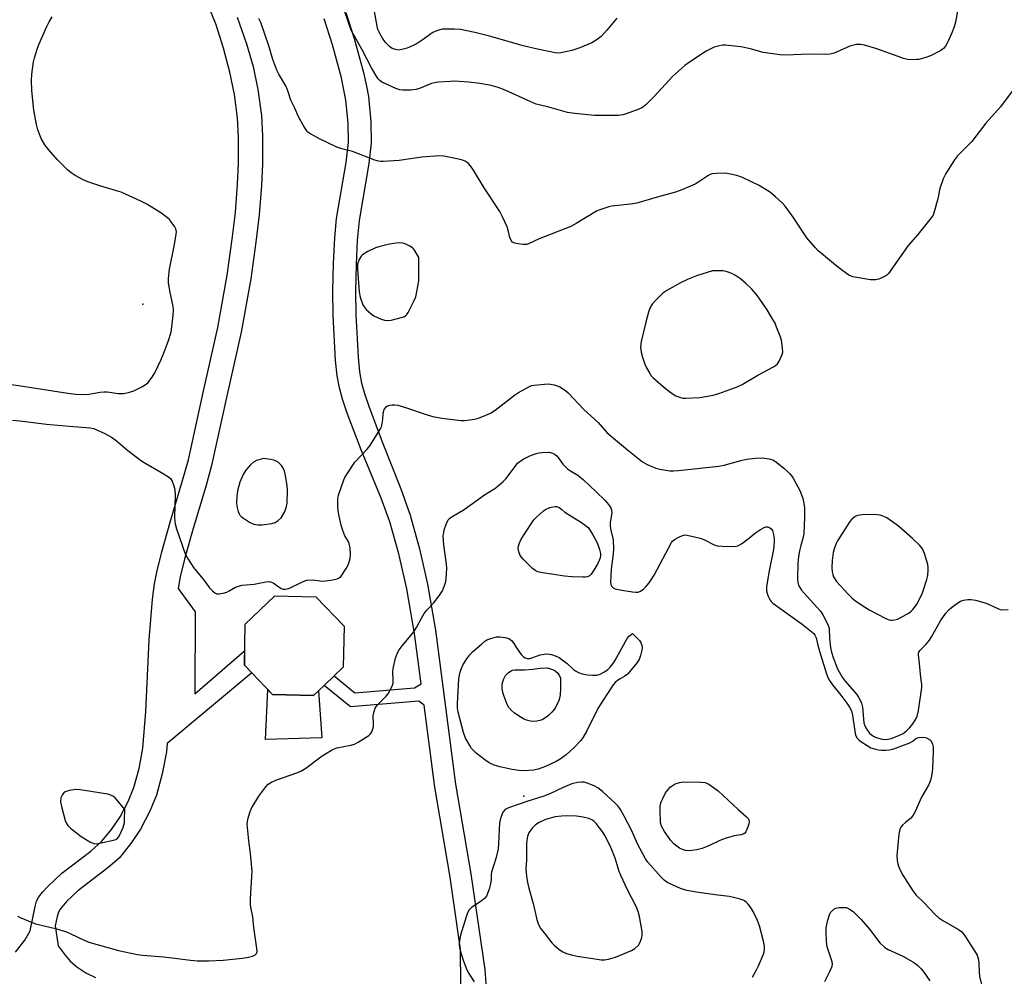
# Model space of a CAD drawing. Units: inches. Extents: x 1207766 to 1213766, y 505459 to 509459.
# Drawn here: x 1212902 to 1213244, y 506795 to 507128 of the extents above; entities that cross this region are included whole.
import ezdxf

# ---------------------------------------------------------------- set-up
doc = ezdxf.new("R2010")
doc.units = ezdxf.units.IN
doc.header["$MEASUREMENT"] = 0
for name, color, linetype in [('BLDG-Footprint', 5, 'Continuous'), ('CULTRL-Pad', 6, 'Continuous'), ('ELEV-Spot Elevation', 7, 'Continuous'), ('ELEV-Water Elevation', 7, 'Continuous'), ('TRANS-Non Street Sidewalk', 7, 'Continuous'), ('Undefined', 1, 'Continuous')]:
    doc.layers.add(name, color=color, linetype=linetype)

msp = doc.modelspace()

# ---------------------------------------------------------------- linework, layer by layer
at = {"layer": 'BLDG-Footprint', "elevation": 192.43}
msp.add_lwpolyline([(1213007.85, 506896.17), (1213004.16, 506892.64), (1212989.92, 506892.96), (1212980.08, 506903.25), (1212980.4, 506917.49), (1212990.69, 506927.33), (1213004.93, 506927.01), (1213014.78, 506916.72), (1213014.45, 506902.48), (1213011.31, 506899.47)], close=True, dxfattribs=at)
at = {"layer": 'CULTRL-Pad'}
msp.add_lwpolyline([(1212989.92, 506892.96), (1213004.16, 506892.64), (1213005.88, 506894.28), (1213007.05, 506877.97), (1212987.39, 506877.39), (1212988.24, 506894.72)], close=True, dxfattribs=at)
at = {"layer": 'ELEV-Spot Elevation'}
msp.add_point((1213077.25, 506857.62, 194.82), dxfattribs=at)
at = {"layer": 'ELEV-Water Elevation'}
msp.add_point((1212944.81, 507028.82, 189.45), dxfattribs=at)
at = {"layer": 'TRANS-Non Street Sidewalk'}
for points in [[(1212900.43, 506803.37, 0), (1212903.72, 506807.49, 0), (1212905.53, 506810.84, 0), (1212907.27, 506819.3, 0), (1212907.83, 506821.1, 0), (1212908.56, 506822.56, 0), (1212909.88, 506824.27, 0), (1212911.71, 506826.26, 0), (1212916.56, 506830.83, 0), (1212926.68, 506838.51, 0), (1212930.51, 506841.94, 0), (1212933.88, 506846.04, 0), (1212936.87, 506850.39, 0), (1212939.65, 506855.76, 0), (1212941.69, 506860.64, 0), (1212943.45, 506867.25, 0), (1212944.78, 506874.37, 0), (1212945.85, 506887.12, 0), (1212946.93, 506912.02, 0), (1212948.19, 506926.12, 0), (1212948.88, 506931.46, 0), (1212949.59, 506935.51, 0), (1212951.35, 506942.65, 0), (1212954.28, 506952.95, 0), (1212958.61, 506967.39, 0), (1212960.64, 506974.67, 0), (1212965.75, 506998.09, 0), (1212970.91, 507020.67, 0), (1212974.11, 507038.88, 0), (1212975.88, 507051.4, 0), (1212976.96, 507060.71, 0), (1212977.74, 507070.52, 0), (1212978.09, 507077.65, 0), (1212978.08, 507086.78, 0), (1212977.74, 507093.57, 0), (1212976.6, 507101.73, 0), (1212975.08, 507109.49, 0), (1212972.83, 507117.79, 0), (1212970.26, 507125.88, 0), (1212966.56, 507135.18, 0)], [(1213015.36, 507130.27, 0), (1213018.3, 507121.22, 0), (1213021.52, 507109.32, 0), (1213022.59, 507104.55, 0), (1213023.21, 507100.95, 0), (1213024.03, 507092.14, 0), (1213024.18, 507084.75, 0), (1213023.37, 507077.71, 0), (1213019.97, 507057.84, 0), (1213019.36, 507050.97, 0), (1213018.96, 507042.59, 0), (1213018.79, 507033.42, 0), (1213018.9, 507025.17, 0), (1213019.64, 507010.3, 0), (1213020.17, 507005.28, 0), (1213020.88, 507001.28, 0), (1213021.88, 506997.69, 0), (1213023.35, 506993.27, 0), (1213028.06, 506980.84, 0), (1213034.49, 506964.58, 0), (1213037.75, 506955.39, 0), (1213040.96, 506943.68, 0), (1213043.8, 506931.32, 0), (1213046.59, 506915.39, 0), (1213053.56, 506861.85, 0), (1213058.91, 506830.56, 0), (1213063.77, 506797.32, 0), (1213064.18, 506790.85, 0)], [(1212977.56, 507128.61, 0), (1212980.79, 507119.32, 0), (1212983.14, 507111.46, 0), (1212984.75, 507103.44, 0), (1212986, 507094.34, 0), (1212986.35, 507087.24, 0), (1212986.36, 507077.47, 0), (1212986, 507070.02, 0), (1212985.2, 507059.9, 0), (1212984.08, 507050.36, 0), (1212982.29, 507037.63, 0), (1212979.03, 507019.03, 0), (1212973.82, 506996.29, 0), (1212968.66, 506972.63, 0), (1212966.64, 506965.39, 0), (1212962.24, 506950.72, 0), (1212959.37, 506940.57, 0), (1212957.73, 506933.96, 0), (1212957.03, 506929.9, 0), (1212962.93, 506921.79, 0), (1212962.9, 506893.23, 0), (1212980.19, 506908.21, 0), (1212980.08, 506903.25, 0), (1212982.66, 506900.55, 0), (1212953.27, 506875.99, 0), (1212952.97, 506873.11, 0), (1212951.55, 506865.43, 0), (1212949.56, 506857.94, 0), (1212947.26, 506852.42, 0), (1212943.99, 506846.1, 0), (1212940.6, 506841.12, 0), (1212936.49, 506836.12, 0), (1212932.63, 506832.69, 0), (1212922.13, 506824.69, 0), (1212918.34, 506821.09, 0), (1212916.02, 506818.37, 0), (1212915.48, 506817.34, 0), (1212914.98, 506815.82, 0), (1212914.31, 506812.51, 0), (1212915.31, 506805.63, 0), (1212917.7, 506802.29, 0), (1212919.47, 506800.2, 0), (1212921.76, 506798.32, 0), (1212924.9, 506796.21, 0), (1212928.35, 506794.61, 0)], [(1213055.36, 506792.11, 0), (1213055.31, 506804.35, 0), (1213051.64, 506829.41, 0), (1213046.28, 506860.76, 0), (1213042.57, 506889.25, 0), (1213040.73, 506890.71, 0), (1213017.01, 506888.67, 0), (1213007.85, 506896.17, 0), (1213011.3, 506899.47, 0), (1213018.53, 506893.57, 0), (1213039.25, 506895.34, 0), (1213041.6, 506896.73, 0), (1213039.32, 506914.26, 0), (1213036.6, 506929.79, 0), (1213033.83, 506941.95, 0), (1213030.74, 506953.11, 0), (1213027.72, 506961.27, 0), (1213020.7, 506978.07, 0), (1213015.81, 506990.9, 0), (1213014.22, 506995.71, 0), (1213013.13, 506999.63, 0), (1213012.38, 507003.89, 0), (1213011.81, 507009.21, 0), (1213011.03, 507024.97, 0), (1213010.91, 507033.44, 0), (1213011.08, 507042.86, 0), (1213011.52, 507051.79, 0), (1213012.13, 507058.58, 0), (1213015.49, 507078.1, 0), (1213016.28, 507085.12, 0), (1213016.14, 507091.73, 0), (1213015.4, 507099.78, 0), (1213013.87, 507107.47, 0), (1213010.75, 507119.01, 0), (1213007.8, 507128.07, 0)]]:
    msp.add_polyline3d(points, dxfattribs=at)
at = {"layer": 'Undefined'}
for points, elevation in [([(1213109.61, 507128.28), (1213106.17, 507124.12), (1213104.15, 507121.93), (1213102.83, 507120.82), (1213100.89, 507119.67), (1213096.73, 507117.91), (1213095.41, 507117.42), (1213093.99, 507117.01), (1213090.22, 507116.17), (1213089.32, 507116.11), (1213088.16, 507116.25), (1213082.03, 507117.51), (1213077.01, 507118.64), (1213065.81, 507121.91), (1213060.26, 507123.31), (1213055.24, 507124.35), (1213053.22, 507124.48), (1213050.3, 507124.47), (1213048.86, 507124.39), (1213048.03, 507124.21), (1213046.69, 507123.75), (1213045.66, 507123.29), (1213044.92, 507122.84), (1213042.32, 507120.89), (1213040.15, 507119.42), (1213038.6, 507118.59), (1213036.72, 507117.8), (1213034.81, 507117.31), (1213033.72, 507117.16), (1213032.6, 507117.33), (1213031.51, 507117.75), (1213030.54, 507118.38), (1213029.12, 507119.83), (1213028.12, 507121.27), (1213026.81, 507123.56), (1213026.51, 507124.34), (1213026.23, 507125.48), (1213024.87, 507133.18)], 196), ([(1213228.41, 507131.94), (1213227.44, 507126.83), (1213226.96, 507125.23), (1213226.2, 507123.15), (1213224.73, 507120.05), (1213223.93, 507118.54), (1213223.22, 507117.65), (1213222.31, 507116.99), (1213218.72, 507115.18), (1213217.15, 507114.53), (1213214.74, 507113.91), (1213213.9, 507113.82), (1213212.47, 507113.81), (1213210.77, 507113.93), (1213209.37, 507114.27), (1213207.44, 507114.9), (1213199.74, 507117.7), (1213195.82, 507118.85), (1213194.41, 507119.14), (1213193.05, 507119.07), (1213190.64, 507118.47), (1213185.22, 507116.13), (1213183.82, 507115.74), (1213182.35, 507115.67), (1213176.4, 507115.75), (1213168.37, 507115.38), (1213166.34, 507115.51), (1213160.59, 507116.28), (1213156.14, 507117.55), (1213152.8, 507118.27), (1213147.44, 507118.84), (1213146.34, 507118.83), (1213145.32, 507118.68), (1213143.51, 507118.11), (1213140.67, 507116.79), (1213135.26, 507113.17), (1213133.34, 507111.78), (1213129.07, 507108.13), (1213122.59, 507101.02), (1213119.7, 507098.11), (1213118.59, 507097.19), (1213117.28, 507096.56), (1213112.87, 507094.92), (1213111.77, 507094.63), (1213110.22, 507094.45), (1213101.87, 507094.34), (1213095, 507095.05), (1213092.47, 507095.45), (1213086.03, 507097.31), (1213082.66, 507098.06), (1213081.62, 507098.37), (1213079.45, 507099.29), (1213070.83, 507103.23), (1213068.41, 507104.14), (1213065.96, 507104.85), (1213061.95, 507105.51), (1213058.11, 507105.98), (1213053.18, 507106.3), (1213051.72, 507106.28), (1213047.62, 507105.97), (1213046.17, 507105.8), (1213045.14, 507105.55), (1213040.96, 507103.8), (1213039.88, 507103.45), (1213038.16, 507103.25), (1213035.26, 507103.17), (1213034.12, 507103.32), (1213032.75, 507103.82), (1213028.68, 507105.62), (1213027.9, 507106.03), (1213027.21, 507106.55), (1213026.62, 507107.18), (1213026.11, 507107.9), (1213024.28, 507110.97), (1213021.05, 507117.29), (1213017.29, 507124.03), (1213016.62, 507125.65), (1213014.48, 507132.18)], 194), ([(1212944.38, 507000), (1212945.63, 507000.73), (1212946.5, 507001.46), (1212947.99, 507003.35), (1212948.96, 507004.83), (1212951.03, 507009.3), (1212952.16, 507012.03), (1212953.54, 507015.76), (1212954.59, 507019.06), (1212955.34, 507024.83), (1212955.46, 507026.85), (1212955.3, 507028.01), (1212954.12, 507033.46), (1212953.7, 507036.29), (1212953.66, 507037.74), (1212954.05, 507040.98), (1212955.69, 507048.9), (1212956.3, 507052.27), (1212956.44, 507053.93), (1212956.23, 507054.96), (1212955.86, 507055.7), (1212954.89, 507057.11), (1212953.99, 507058.22), (1212953.37, 507058.81), (1212950.98, 507060.52), (1212946.17, 507063.61), (1212944.13, 507064.64), (1212937.27, 507067.69), (1212935.63, 507068.24), (1212929.76, 507069.93), (1212925.64, 507071.36), (1212924.04, 507072.03), (1212921.21, 507073.53), (1212919.87, 507074.4), (1212918.62, 507075.5), (1212915.07, 507078.93), (1212911.97, 507082.54), (1212910.73, 507084.19), (1212909.45, 507086.42), (1212908.3, 507089.36), (1212907.8, 507091.32), (1212906.91, 507096.2), (1212906.13, 507103.08), (1212906.01, 507106.48), (1212906.13, 507108.76), (1212906.74, 507113.02), (1212907.07, 507114.41), (1212908.01, 507117.43), (1212908.71, 507119.33), (1212911.25, 507125.17), (1212912.2, 507126.98), (1212913.28, 507128.72)], 190), ([(1213250.6, 507107.47), (1213243.04, 507097.43), (1213237.98, 507091.78), (1213233.15, 507085.35), (1213228.15, 507080.32), (1213227.06, 507078.96), (1213224.05, 507074.18), (1213223.15, 507072.33), (1213221.97, 507069.01), (1213221.3, 507065.36), (1213220.02, 507060.87), (1213219.62, 507059.78), (1213219.03, 507058.79), (1213214.39, 507053.02), (1213210.97, 507049.16), (1213204.16, 507039.4), (1213203.54, 507038.83), (1213202.56, 507038.27), (1213200.72, 507037.48), (1213199.65, 507037.19), (1213198.79, 507037.18), (1213197.91, 507037.27), (1213191.78, 507038.28), (1213190.37, 507038.86), (1213188.22, 507040.37), (1213185.66, 507042.34), (1213180.83, 507046.39), (1213179.7, 507047.37), (1213178.7, 507048.41), (1213175.76, 507051.9), (1213170.95, 507059.08), (1213168.21, 507062.83), (1213167.25, 507063.92), (1213164.86, 507066.15), (1213163.05, 507067.65), (1213159.17, 507070.09), (1213153.33, 507072.81), (1213151.42, 507073.48), (1213148.64, 507074.12), (1213147.23, 507074.32), (1213144.27, 507074.28), (1213142.82, 507074.09), (1213142.07, 507073.82), (1213141.33, 507073.41), (1213138.16, 507071.29), (1213136.9, 507070.54), (1213132.29, 507068.57), (1213130.08, 507067.73), (1213123.66, 507065.95), (1213116.63, 507063.88), (1213114.35, 507063.5), (1213107.96, 507062.81), (1213106.81, 507062.57), (1213105.09, 507062.05), (1213103.68, 507061.56), (1213102.6, 507061.07), (1213095.51, 507056.78), (1213093.69, 507055.79), (1213082.64, 507051.52), (1213078.94, 507049.73), (1213078.18, 507049.5), (1213077.03, 507049.51), (1213075.27, 507049.77), (1213074.13, 507050.04), (1213073.39, 507050.38), (1213072.88, 507050.92), (1213072.46, 507051.94), (1213071.84, 507054.52), (1213071.48, 507055.64), (1213069.92, 507059.17), (1213069, 507061.02), (1213063.47, 507069.19), (1213059.82, 507075.43), (1213058.77, 507076.84), (1213058.02, 507077.72), (1213057.6, 507078.1), (1213056.91, 507078.52), (1213055.56, 507078.99), (1213052.36, 507079.7), (1213049.46, 507080.23), (1213048, 507080.38), (1213041.77, 507079.94), (1213033.88, 507078.76), (1213028.37, 507078.4), (1213027.5, 507078.4), (1213026.7, 507078.51), (1213025.43, 507078.88), (1213017.71, 507081.86), (1213013.96, 507082.86), (1213012.27, 507083.44), (1213006.17, 507086.27), (1213002.88, 507088.13), (1213002.19, 507088.62), (1213001.79, 507089.02), (1213000.84, 507090.43), (1212998.87, 507093.95), (1212997.61, 507096.92), (1212996.21, 507099.78), (1212995.35, 507102.61), (1212994.63, 507104.48), (1212992.06, 507108.8), (1212991.42, 507110.12), (1212989.95, 507113.93), (1212988.56, 507118.68), (1212985.79, 507126.76), (1212985.15, 507128.09)], 192), ([(1213142.95, 507040.31), (1213137.41, 507038.64), (1213134.41, 507037.44), (1213131.73, 507036.21), (1213127.06, 507033.58), (1213125.61, 507032.56), (1213122.83, 507029.87), (1213121.91, 507028.75), (1213121.13, 507027.33), (1213120.64, 507025.96), (1213119.68, 507022.52), (1213118.12, 507015.75), (1213117.93, 507013.77), (1213118.06, 507012.06), (1213118.52, 507010.37), (1213119.36, 507007.88), (1213119.98, 507006.58), (1213121.13, 507004.6), (1213121.63, 507003.9), (1213122.21, 507003.27), (1213125.89, 507000)], 190), ([(1213151.47, 507000), (1213153.18, 507000.88), (1213158.63, 507004.03), (1213164.08, 507007.02), (1213164.82, 507007.48), (1213165.48, 507008.02), (1213165.96, 507008.69), (1213166.6, 507009.96), (1213167.14, 507011.27), (1213167.35, 507012.08), (1213167.3, 507013.54), (1213166.86, 507016.2), (1213166.47, 507017.6), (1213165.23, 507020.81), (1213164.66, 507022.12), (1213163.94, 507023.44), (1213161.94, 507026.77), (1213159.19, 507030.85), (1213158.14, 507032.24), (1213156.61, 507034.01), (1213154.42, 507036.03), (1213152.61, 507037.57), (1213150.88, 507038.72), (1213149.59, 507039.44), (1213147.99, 507040.02), (1213146.63, 507040.36), (1213145.45, 507040.42), (1213142.95, 507040.31)], 190), ([(1212885.54, 507000), (1212885.95, 507000.31), (1212886.47, 507000.56), (1212887.89, 507000.96), (1212890.55, 507001.29), (1212892.54, 507001.36), (1212895.35, 507001.32), (1212896.83, 507001.2), (1212904.57, 507000)], 190), ([(1212899.4, 506988.41), (1212902, 506988.19), (1212911.22, 506987.08), (1212919.26, 506986.31), (1212926.47, 506985.75), (1212927.7, 506985.53), (1212929.02, 506985), (1212931.6, 506983.77), (1212933.84, 506982.48), (1212935.51, 506981.31), (1212939.61, 506977.89), (1212944.27, 506974.26), (1212945.76, 506973.34), (1212951.07, 506970.37), (1212953.74, 506968.71), (1212954.36, 506968.16), (1212954.94, 506967.22), (1212955.59, 506965.62), (1212955.92, 506964.29), (1212955.99, 506962.34), (1212955.77, 506954.72), (1212955.85, 506953.25), (1212956, 506952.39), (1212956.51, 506950.68), (1212959.51, 506941.98), (1212960.34, 506940.42), (1212962.41, 506937.2), (1212966.09, 506932.64), (1212968, 506930.07), (1212968.97, 506929.05), (1212969.83, 506928.36), (1212970.52, 506928.02), (1212971.3, 506927.97), (1212972.67, 506928.21), (1212974.03, 506928.61), (1212974.79, 506929), (1212977.03, 506930.37), (1212978.04, 506930.72), (1212979.37, 506931), (1212983.46, 506931.38), (1212987.5, 506932.16), (1212988.86, 506932.25), (1212989.58, 506932.11), (1212990.06, 506931.88), (1212992.9, 506929.9), (1212993.56, 506929.67), (1212994.26, 506929.6), (1212995.01, 506929.73), (1212995.81, 506930.02), (1213000.26, 506932.16), (1213001.86, 506932.73), (1213003.77, 506932.91), (1213007.1, 506932.46), (1213008.26, 506932.5), (1213010.9, 506932.94), (1213012.33, 506933.26), (1213013.1, 506933.6), (1213013.7, 506934.16), (1213015.51, 506936.81), (1213016.35, 506938.34), (1213016.84, 506940.25), (1213017.01, 506941.92), (1213016.83, 506943.87), (1213016.52, 506945.51), (1213016.2, 506946.28), (1213015.09, 506948.16), (1213014.33, 506950), (1213013.73, 506951.9), (1213013.07, 506955), (1213012.72, 506956.94), (1213012.62, 506958.35), (1213012.64, 506960.95), (1213012.85, 506962.38), (1213014.67, 506967.65), (1213015.05, 506968.44), (1213015.8, 506969.7), (1213018.56, 506973.84), (1213022.83, 506978.38), (1213023.78, 506979.52), (1213027.41, 506985.36), (1213027.77, 506986.16), (1213028.05, 506987.25), (1213028.24, 506988.66), (1213028.41, 506990.87), (1213028.55, 506991.66), (1213028.76, 506992.17), (1213029.07, 506992.64), (1213029.45, 506993.05), (1213029.89, 506993.39), (1213030.63, 506993.67), (1213031.44, 506993.78), (1213032.3, 506993.76), (1213033.44, 506993.59), (1213036.17, 506992.81), (1213043.68, 506990.24), (1213045.59, 506989.75), (1213048.79, 506989.08), (1213055.45, 506988.32), (1213056.62, 506988.36), (1213059.27, 506988.66), (1213060.73, 506988.9), (1213061.58, 506989.14), (1213064.06, 506990.11), (1213065.65, 506990.86), (1213067.29, 506991.94), (1213073.99, 506997.16), (1213075.47, 506998.07), (1213079.04, 507000)], 192), ([(1212904.57, 507000), (1212918.64, 506997.79), (1212921.42, 506997.49), (1212924.12, 506997.36), (1212926.02, 506997.48), (1212929.91, 506998.18), (1212931.17, 506998.29), (1212932.32, 506998.24), (1212936.32, 506997.72), (1212938.08, 506997.71), (1212939.73, 506998.04), (1212941.63, 506998.59), (1212944.38, 507000)], 190), ([(1213079.04, 507000), (1213080, 507000.44), (1213080.82, 507000.65), (1213085.73, 507001.03), (1213086.6, 507000.97), (1213087.88, 507000.71), (1213088.94, 507000.4), (1213089.82, 507000)], 192), ([(1213089.82, 507000), (1213091.73, 506998.78), (1213092.71, 506997.97), (1213098.12, 506992.1), (1213103.1, 506987.58), (1213106.21, 506984.16), (1213108.47, 506982.11), (1213110.6, 506980.4), (1213113.33, 506978.05), (1213118.54, 506973.97), (1213120.21, 506973.01), (1213123.16, 506971.72), (1213124.58, 506971.34), (1213128.12, 506970.85), (1213129.3, 506970.79), (1213131.04, 506970.91), (1213145.12, 506972.43), (1213147.03, 506972.81), (1213152.8, 506974.4), (1213154.74, 506974.85), (1213157.86, 506975.24), (1213160.16, 506975.34), (1213162.68, 506975), (1213163.49, 506974.78), (1213164.15, 506974.47), (1213165.29, 506973.69), (1213167.73, 506971.69), (1213169.03, 506970.56), (1213169.79, 506969.79), (1213170.49, 506968.97), (1213171.11, 506968.04), (1213173.44, 506963.76), (1213174.34, 506961.13), (1213174.68, 506959.4), (1213174.87, 506957.97), (1213174.97, 506954.65), (1213174.68, 506948.89), (1213174.47, 506947.77), (1213173.62, 506944.85), (1213173.18, 506942.96), (1213172.85, 506940.99), (1213172.57, 506938.71), (1213172.46, 506933.11), (1213172.55, 506931.99), (1213172.79, 506931.07), (1213173.25, 506930.19), (1213173.93, 506929.27), (1213176.93, 506925.91), (1213179.61, 506923.03), (1213180.52, 506921.93), (1213181.29, 506920.71), (1213182.75, 506917.83), (1213183.21, 506916.77), (1213183.44, 506915.94), (1213183.61, 506912.56), (1213183.98, 506909.38), (1213184.29, 506907.72), (1213184.86, 506905.84), (1213186.45, 506901.95), (1213188.02, 506899.05), (1213189.05, 506897.69), (1213192.98, 506893.11), (1213193.75, 506892.04), (1213194.3, 506891.07), (1213194.74, 506889.97), (1213195.05, 506888.63), (1213195.58, 506883.17), (1213195.85, 506882.18), (1213196.2, 506881.43), (1213196.84, 506880.45), (1213197.57, 506879.55), (1213198.19, 506879.01), (1213198.87, 506878.56), (1213199.59, 506878.18), (1213200.64, 506877.82), (1213201.99, 506877.48), (1213203.06, 506877.36), (1213204.06, 506877.45), (1213205.11, 506877.73), (1213207.72, 506878.74), (1213209.18, 506879.48), (1213210.35, 506880.38), (1213211.6, 506881.57), (1213212.59, 506882.81), (1213213.66, 506884.44), (1213214.11, 506885.48), (1213214.57, 506887.43), (1213215.73, 506895.45), (1213215.7, 506896.42), (1213215.35, 506898.87), (1213214.92, 506903.79), (1213214.52, 506906.83), (1213214.54, 506907.35), (1213214.65, 506907.73), (1213215.04, 506908.29), (1213217.22, 506910.53), (1213218.38, 506911.9), (1213219.12, 506913.1), (1213222.21, 506918.63), (1213224.04, 506921.25), (1213225.19, 506922.52), (1213226.05, 506923.28), (1213227.94, 506924.67), (1213229.18, 506925.42), (1213230.28, 506925.81), (1213231.73, 506926.08), (1213232.9, 506926.05), (1213234.37, 506925.85), (1213238.07, 506924.78), (1213242.21, 506922.88), (1213243.01, 506922.61), (1213243.86, 506922.48), (1213245.76, 506922.62)], 192), ([(1213125.89, 507000), (1213128.49, 506997.95), (1213130.19, 506996.86), (1213131.79, 506996.25), (1213132.63, 506996.12), (1213133.5, 506996.1), (1213138.48, 506996.29), (1213143.1, 506997.11), (1213145.08, 506997.67), (1213151.47, 507000)], 190), ([(1212901.13, 506815.94), (1212902.16, 506815.41), (1212904.84, 506814.25), (1212907.46, 506813.28), (1212914.35, 506811.56), (1212918.18, 506810.46), (1212919.75, 506809.78), (1212924.39, 506807.5), (1212926.04, 506806.85), (1212936.32, 506803.96), (1212942.88, 506802.57), (1212944.68, 506802.35), (1212951.91, 506801.77), (1212955.86, 506801.34), (1212961.3, 506800.58), (1212963.7, 506800.4), (1212967.72, 506800.39), (1212972.76, 506800.64), (1212979.46, 506801.32), (1212981.5, 506801.65), (1212982.86, 506802.02), (1212983.83, 506802.43), (1212984.31, 506802.88), (1212984.49, 506803.55), (1212984.44, 506804.67), (1212983.41, 506811.99), (1212983.03, 506815.71), (1212982.32, 506819.04), (1212982.2, 506819.92), (1212982.2, 506821.96), (1212982.71, 506829.72), (1212982.75, 506831.5), (1212982.25, 506837.68), (1212981.66, 506842.05), (1212981.11, 506847.87), (1212981.15, 506848.73), (1212981.31, 506849.58), (1212982.09, 506852.34), (1212982.71, 506853.64), (1212984.02, 506855.9), (1212985.12, 506857.61), (1212987.61, 506860.92), (1212988.4, 506861.76), (1212989.5, 506862.55), (1212991.05, 506863.24), (1212998.37, 506865.79), (1212999.69, 506866.32), (1213001.43, 506867.36), (1213007.16, 506871.61), (1213008.87, 506872.74), (1213010.4, 506873.63), (1213011.45, 506874.15), (1213012.28, 506874.43), (1213017.16, 506875.37), (1213018.45, 506875.72), (1213019.72, 506876.39), (1213022.42, 506878.12), (1213023.35, 506878.79), (1213023.96, 506879.36), (1213024.49, 506880.3), (1213024.99, 506881.87), (1213025.06, 506882.72), (1213024.94, 506885.63), (1213025.2, 506887.09), (1213025.58, 506888.2), (1213026.02, 506888.92), (1213026.56, 506889.55), (1213029.39, 506892.4), (1213030.16, 506893.26), (1213030.85, 506894.47), (1213031.57, 506896.29), (1213031.8, 506897.08), (1213031.89, 506897.94), (1213031.76, 506900.91), (1213031.81, 506902.06), (1213032.7, 506905.66), (1213033.34, 506907.53), (1213033.94, 506908.48), (1213035.14, 506910.07), (1213039.04, 506914.81), (1213039.94, 506916.27), (1213041.68, 506919.58), (1213042.68, 506921.23), (1213043.54, 506922.32), (1213045.85, 506924.8), (1213047.81, 506927.37), (1213048.95, 506929.07), (1213049.74, 506930.93), (1213050.18, 506932.3), (1213050.33, 506933.14), (1213050.49, 506936.89), (1213050.36, 506938.34), (1213049.42, 506945.02), (1213049.26, 506948.09), (1213049.41, 506949.51), (1213049.67, 506950.61), (1213050.39, 506952.47), (1213051.03, 506953.72), (1213051.44, 506954.24), (1213052.02, 506954.72), (1213056.52, 506957.35), (1213063.62, 506962.45), (1213067.22, 506964.7), (1213068.36, 506965.53), (1213070.06, 506967.03), (1213071.06, 506968.03), (1213074.57, 506972.82), (1213075.14, 506973.48), (1213075.85, 506974.07), (1213077.08, 506974.81), (1213079.4, 506976.01), (1213081.58, 506976.83), (1213082.66, 506977.1), (1213083.67, 506977.23), (1213086.21, 506977.26), (1213087.29, 506977), (1213088.25, 506976.45), (1213088.83, 506975.86), (1213090.9, 506973.17), (1213092.43, 506971.53), (1213093.49, 506970.74), (1213096.02, 506969.29), (1213098.06, 506967.71), (1213102.43, 506963.46), (1213105.63, 506960.46), (1213106.76, 506959.1), (1213107.55, 506957.88), (1213107.83, 506957.09), (1213107.87, 506956.23), (1213107.38, 506952.86), (1213107.37, 506951.52), (1213107.55, 506950.2), (1213108.34, 506946.76), (1213108.45, 506943.67), (1213108.36, 506941.95), (1213107.66, 506936.6), (1213107.4, 506931.99), (1213107.52, 506931.23), (1213107.85, 506930.62), (1213108.41, 506930.15), (1213109.12, 506929.81), (1213111.34, 506929.28), (1213115.06, 506928.67), (1213116.2, 506928.57), (1213116.98, 506928.64), (1213117.6, 506928.84), (1213118.88, 506929.65), (1213119.67, 506930.39), (1213120.39, 506931.28), (1213121.55, 506932.91), (1213122.59, 506934.55), (1213128.67, 506945.89), (1213129.03, 506946.34), (1213129.68, 506946.86), (1213131.17, 506947.69), (1213132.47, 506948.28), (1213133.26, 506948.49), (1213134.08, 506948.47), (1213138.58, 506947.42), (1213139.93, 506946.92), (1213143.5, 506945.09), (1213144.57, 506944.74), (1213146.29, 506944.59), (1213150.63, 506944.53), (1213151.72, 506944.75), (1213152.95, 506945.44), (1213155.32, 506947.12), (1213157.88, 506949.27), (1213159.59, 506950.4), (1213160.84, 506951.11), (1213161.6, 506951.34), (1213162.08, 506951.32), (1213162.77, 506951.09), (1213163.34, 506950.68), (1213163.73, 506950.01), (1213164.12, 506948.65), (1213164.37, 506947.23), (1213164.39, 506946.08), (1213164.09, 506943.49), (1213162.58, 506936.03), (1213161.73, 506930.51), (1213161.68, 506929.07), (1213161.88, 506928.22), (1213162.19, 506927.39), (1213162.94, 506925.79), (1213163.27, 506925.31), (1213163.87, 506924.72), (1213174.05, 506917.41), (1213177.56, 506914.69), (1213178.12, 506914.17), (1213178.56, 506913.62), (1213178.96, 506912.73), (1213179.45, 506910.64), (1213180.19, 506908.08), (1213182.58, 506900.15), (1213183.14, 506898.7), (1213183.65, 506897.81), (1213184.64, 506896.41), (1213187.58, 506892.79), (1213189.7, 506890.01), (1213190.59, 506888.56), (1213191.21, 506887.3), (1213191.59, 506885.84), (1213192.54, 506879.38), (1213192.78, 506878.58), (1213193.23, 506877.81), (1213193.84, 506877.18), (1213194.52, 506876.64), (1213196.73, 506875.21), (1213198, 506874.49), (1213199.6, 506873.96), (1213200.7, 506873.75), (1213201.53, 506873.69), (1213203.2, 506873.69), (1213204.33, 506873.78), (1213205.67, 506874.03), (1213206.95, 506874.41), (1213211.59, 506876.19), (1213212.32, 506876.61), (1213213.86, 506877.76), (1213214.63, 506878.02), (1213216.02, 506878.11), (1213216.86, 506878.04), (1213217.39, 506877.91), (1213218.38, 506877.34), (1213218.79, 506876.94), (1213219.12, 506876.48), (1213219.44, 506875.67), (1213219.64, 506874.81), (1213219.71, 506873.33), (1213219.39, 506867.05), (1213219.16, 506865.29), (1213218.81, 506863.56), (1213218.46, 506862.51), (1213218, 506861.51), (1213215.61, 506857.32), (1213213.41, 506852.27), (1213212.75, 506851.04), (1213211.92, 506850), (1213210.07, 506848.53), (1213208.99, 506847.53), (1213208.43, 506846.88), (1213208.03, 506846.14), (1213207.72, 506844.43), (1213207.04, 506837.02), (1213207.16, 506835.25), (1213207.39, 506834.08), (1213207.64, 506833.26), (1213208.42, 506831.43), (1213209.09, 506830.16), (1213212.6, 506824.7), (1213213.74, 506823.17), (1213216.43, 506820.59), (1213220.44, 506816.41), (1213221.67, 506815.31), (1213222.99, 506814.39), (1213228.47, 506811.27), (1213229.62, 506810.43), (1213230.69, 506809.07), (1213234.09, 506803.89), (1213234.93, 506802.35), (1213235.43, 506800.68), (1213235.6, 506799.54), (1213235.63, 506796.39), (1213235.75, 506794.98), (1213237.51, 506787.92)], 194), ([(1213156.8, 506794.69), (1213158.16, 506796.98), (1213158.95, 506798.56), (1213160.62, 506802.65), (1213160.88, 506803.48), (1213161.01, 506804.34), (1213161.03, 506805.49), (1213160.7, 506807.19), (1213159.3, 506812.53), (1213158.58, 506814.42), (1213157.06, 506817.55), (1213156.16, 506818.98), (1213155.32, 506820.08), (1213154.76, 506820.67), (1213154.09, 506821.18), (1213153.59, 506821.44), (1213152.18, 506821.91), (1213148.71, 506822.79), (1213143.88, 506823.33), (1213136.57, 506824.34), (1213133.55, 506824.89), (1213131.73, 506825.52), (1213127.99, 506827.2), (1213127.01, 506827.75), (1213126.13, 506828.39), (1213124.89, 506829.58), (1213120.44, 506834.67), (1213119.67, 506835.86), (1213116.83, 506841.02), (1213114.82, 506845.56), (1213112.24, 506850.72), (1213110.95, 506852.95), (1213110.13, 506854.1), (1213109.11, 506855.16), (1213104.69, 506859.23), (1213103.08, 506860.54), (1213101.78, 506861.18), (1213099.34, 506862.14), (1213098.23, 506862.45), (1213097.36, 506862.53), (1213095.91, 506862.4), (1213093.98, 506861.87), (1213091.01, 506860.62), (1213086.3, 506858.44), (1213084.22, 506857.58), (1213078.31, 506855.83), (1213075.31, 506854.71), (1213072.01, 506853.61), (1213071.25, 506853.25), (1213070.84, 506852.95), (1213070.01, 506852.02), (1213069.37, 506850.51), (1213069.08, 506849.43), (1213068.86, 506848.22), (1213068.7, 506846.14), (1213068.52, 506841.11), (1213068.32, 506839.37), (1213067.63, 506836.26), (1213066.02, 506831.25), (1213065.89, 506830.42), (1213065.93, 506828.68), (1213065.85, 506827.8), (1213065.64, 506826.64), (1213065.21, 506825.28), (1213064.27, 506822.9), (1213063.64, 506821.99), (1213062.49, 506821.1), (1213059.09, 506818.96), (1213058.7, 506818.61), (1213058.21, 506817.96), (1213057.59, 506816.73), (1213057.19, 506815.65), (1213055.28, 506809.25), (1213054.82, 506806.67), (1213054.79, 506805.82), (1213054.89, 506805), (1213055.16, 506803.91), (1213056.22, 506800.62), (1213057.43, 506797.28), (1213058.13, 506795.99), (1213060.06, 506793.04)], 194), ([(1213182.02, 506793.2), (1213183.73, 506796.68), (1213184.49, 506798.55), (1213184.6, 506799.22), (1213184.49, 506800.06), (1213182.83, 506805.18), (1213182.66, 506806.04), (1213182.56, 506807.2), (1213182.46, 506810.41), (1213182.51, 506811.85), (1213182.89, 506814.12), (1213183.57, 506816.39), (1213183.99, 506817.13), (1213184.54, 506817.76), (1213185.17, 506818.31), (1213185.87, 506818.72), (1213186.99, 506818.93), (1213189.48, 506818.9), (1213190.62, 506818.3), (1213191.8, 506817.47), (1213194.58, 506814.72), (1213197.53, 506811.35), (1213201.17, 506806.67), (1213202.81, 506805.04), (1213204.02, 506804.25), (1213209.1, 506801.93), (1213212.63, 506800.04), (1213213.33, 506799.56), (1213214.21, 506798.81), (1213215.46, 506797.62), (1213216.23, 506796.76), (1213218.5, 506793.43)], 196)]:
    msp.add_lwpolyline(points, dxfattribs=dict(at, elevation=elevation))
for points, elevation in [([(1213034.09, 507050.13), (1213032.93, 507050.04), (1213030.61, 507049.63), (1213026.84, 507048.76), (1213025.72, 507048.36), (1213023.06, 507047.05), (1213021.51, 507046.21), (1213021.05, 507045.87), (1213020.68, 507045.47), (1213020.03, 507044.28), (1213019.49, 507042.72), (1213019.39, 507041.87), (1213019.41, 507041), (1213019.99, 507033.08), (1213020.38, 507031.16), (1213021.35, 507028.54), (1213021.77, 507027.81), (1213022.51, 507026.91), (1213023.33, 507026.08), (1213024.2, 507025.36), (1213025.12, 507024.77), (1213026.36, 507024.1), (1213027.71, 507023.53), (1213028.83, 507023.22), (1213029.97, 507023.09), (1213031.11, 507023.2), (1213035.04, 507024.21), (1213035.82, 507024.5), (1213036.27, 507024.78), (1213036.64, 507025.17), (1213037.09, 507025.87), (1213039.17, 507030), (1213039.69, 507031.34), (1213040.08, 507033.02), (1213040.56, 507035.57), (1213040.74, 507037), (1213040.75, 507044.96), (1213039.49, 507047.24), (1213038.96, 507047.97), (1213038.55, 507048.35), (1213037.59, 507048.97), (1213036.04, 507049.74), (1213035.22, 507050)], 190), ([(1212986.7, 506975.03), (1212984.33, 506974.34), (1212983.28, 506973.86), (1212982.23, 506972.93), (1212980.56, 506970.98), (1212979.71, 506969.49), (1212978.55, 506966.87), (1212977.72, 506963.89), (1212977.41, 506961.92), (1212977.32, 506959.87), (1212977.43, 506958.45), (1212977.91, 506956.6), (1212978.12, 506956.11), (1212978.56, 506955.42), (1212979.1, 506954.81), (1212979.73, 506954.28), (1212981.84, 506952.91), (1212983.42, 506952.29), (1212984.81, 506952), (1212986.24, 506952.04), (1212989.68, 506952.49), (1212990.75, 506952.82), (1212991.9, 506953.53), (1212992.88, 506954.47), (1212994.01, 506956.39), (1212994.66, 506957.92), (1212994.95, 506959.57), (1212995.05, 506963.99), (1212994.93, 506965.75), (1212994.27, 506969.81), (1212994.02, 506970.64), (1212993.43, 506971.91), (1212993, 506972.63), (1212992.48, 506973.27), (1212991.85, 506973.78), (1212991.15, 506974.2), (1212990.38, 506974.49), (1212989.26, 506974.76)], 190), ([(1213097.8, 506933.78), (1213094.14, 506933.93), (1213091.41, 506934.14), (1213086.95, 506934.91), (1213083.75, 506935.29), (1213082.14, 506935.66), (1213081.2, 506936.16), (1213080.33, 506936.88), (1213077.03, 506940.06), (1213076, 506941.31), (1213075.5, 506942.64), (1213075.34, 506943.76), (1213075.45, 506944.56), (1213075.67, 506945.36), (1213076.29, 506946.81), (1213077.42, 506948.65), (1213080.82, 506953.72), (1213081.59, 506954.57), (1213083.05, 506955.96), (1213084.13, 506956.91), (1213084.82, 506957.4), (1213086.39, 506958), (1213088.02, 506958.37), (1213088.81, 506958.34), (1213089.57, 506958.03), (1213090.48, 506957.38), (1213091.58, 506956.42), (1213097.36, 506952.84), (1213098.79, 506951.83), (1213099.64, 506951.05), (1213100.15, 506950.44), (1213101.32, 506948.56), (1213102.88, 506945.53), (1213103.66, 506943.39), (1213103.95, 506942.05), (1213103.95, 506941.29), (1213103.83, 506940.57), (1213103.5, 506939.61), (1213103.02, 506938.61), (1213101.67, 506936.26), (1213100.67, 506934.82), (1213100.08, 506934.3), (1213099.41, 506933.96), (1213098.62, 506933.82)], 196), ([(1213199.06, 506955.61), (1213195.03, 506955.49), (1213194.16, 506955.41), (1213193.33, 506955.23), (1213192.58, 506954.87), (1213191.89, 506954.39), (1213191.25, 506953.83), (1213190.72, 506953.18), (1213186.44, 506946.49), (1213185.93, 506945.51), (1213185.31, 506943.98), (1213184.86, 506942.38), (1213184.49, 506939.6), (1213184.37, 506937.07), (1213184.53, 506935.63), (1213184.74, 506934.78), (1213185.05, 506933.98), (1213186.1, 506932.35), (1213190.15, 506927.84), (1213191.41, 506926.59), (1213192.32, 506925.83), (1213194.22, 506924.48), (1213197.42, 506922.49), (1213203.22, 506919.47), (1213204.03, 506919.11), (1213204.85, 506918.88), (1213205.39, 506918.86), (1213206.17, 506918.97), (1213207.21, 506919.25), (1213208.25, 506919.68), (1213211.31, 506921.45), (1213211.99, 506921.98), (1213212.58, 506922.59), (1213213.49, 506923.68), (1213213.97, 506924.38), (1213215.16, 506926.64), (1213215.94, 506928.33), (1213217.5, 506932.97), (1213217.78, 506934.37), (1213217.96, 506936.33), (1213217.97, 506937.16), (1213217.83, 506938.19), (1213216.64, 506942.1), (1213215.95, 506943.67), (1213215.09, 506944.82), (1213212.52, 506947.3), (1213207.58, 506951.59), (1213203.55, 506954.41), (1213202.55, 506954.94), (1213201.25, 506955.34), (1213200.18, 506955.55)], 190), ([(1213077.3, 506866.45), (1213075.57, 506866.57), (1213073.25, 506866.89), (1213068.98, 506867.78), (1213067.01, 506868.36), (1213065.18, 506869.25), (1213063.73, 506870.23), (1213060.77, 506872.62), (1213059.68, 506873.58), (1213059.12, 506874.25), (1213058.46, 506875.24), (1213056.96, 506877.8), (1213056.27, 506879.76), (1213054.42, 506886.81), (1213054.18, 506888.26), (1213054.19, 506889.73), (1213054.74, 506898.45), (1213055.07, 506900.44), (1213055.52, 506901.81), (1213056.24, 506903.38), (1213057.45, 506905.36), (1213058.46, 506906.77), (1213059.47, 506907.82), (1213062.56, 506910.56), (1213063.7, 506911.5), (1213064.45, 506911.96), (1213066.11, 506912.6), (1213067.84, 506913.03), (1213069, 506913.03), (1213070.75, 506912.83), (1213071.59, 506912.65), (1213072.11, 506912.45), (1213073.01, 506911.76), (1213073.55, 506911.09), (1213074.96, 506908.87), (1213076.38, 506906.94), (1213077.18, 506906.1), (1213077.79, 506905.72), (1213078.44, 506905.52), (1213079.37, 506905.56), (1213080.48, 506905.86), (1213083.02, 506906.75), (1213084.42, 506907.06), (1213085.54, 506907.12), (1213086.93, 506906.88), (1213088.55, 506906.37), (1213089.55, 506905.82), (1213092.31, 506903.74), (1213094.57, 506901.67), (1213095.29, 506901.19), (1213096.3, 506900.68), (1213097.64, 506900.2), (1213099.4, 506899.87), (1213101.32, 506899.69), (1213102.74, 506899.73), (1213103.83, 506900.02), (1213105.34, 506900.86), (1213106.52, 506901.71), (1213107.34, 506902.55), (1213108.25, 506903.7), (1213108.9, 506904.7), (1213113.25, 506912.43), (1213114.09, 506913.46), (1213115.06, 506914.2), (1213117.49, 506911.8), (1213117.95, 506911.11), (1213118.33, 506910.08), (1213118.41, 506909.27), (1213118.3, 506908.45), (1213117.83, 506906.51), (1213117.36, 506905.19), (1213116.36, 506903.72), (1213113.33, 506900.02), (1213112.46, 506899.34), (1213110.78, 506898.48), (1213109.86, 506897.91), (1213109.05, 506897.21), (1213108.34, 506896.34), (1213106.13, 506893.01), (1213103.09, 506888.08), (1213099.25, 506880.34), (1213097.96, 506878.11), (1213097.15, 506876.94), (1213094.69, 506874.43), (1213092.03, 506872.01), (1213089.97, 506870.52), (1213088.49, 506869.65), (1213084.88, 506867.95), (1213082.29, 506867.07), (1213080.65, 506866.73)], 196), ([(1213080.65, 506883.55), (1213079.56, 506883.68), (1213078.25, 506884.08), (1213077.23, 506884.53), (1213076.01, 506885.28), (1213074.1, 506886.56), (1213072.97, 506887.43), (1213072.02, 506888.53), (1213071.45, 506889.54), (1213070.43, 506892.3), (1213070, 506893.7), (1213069.8, 506895.15), (1213069.81, 506896.61), (1213069.97, 506897.42), (1213070.24, 506898.19), (1213070.97, 506899.64), (1213071.94, 506900.67), (1213072.87, 506901.28), (1213073.37, 506901.44), (1213074.17, 506901.56), (1213077.56, 506901.52), (1213080.45, 506901.81), (1213083.01, 506902.2), (1213085.48, 506902.25), (1213087.22, 506901.66), (1213088.19, 506901.21), (1213089.15, 506900.41), (1213089.74, 506899.47), (1213090, 506898.66), (1213090.1, 506897.27), (1213090.08, 506894.99), (1213089.88, 506892.91), (1213089.69, 506891.75), (1213089.43, 506890.9), (1213088.28, 506888.48), (1213087.79, 506887.74), (1213087.01, 506886.86), (1213085.74, 506885.6), (1213084.63, 506884.74), (1213083.7, 506884.21), (1213082.91, 506883.92), (1213081.79, 506883.67)], 198), ([(1213134.88, 506838.65), (1213133.52, 506838.78), (1213132.48, 506839.05), (1213131.46, 506839.58), (1213130.02, 506840.56), (1213129.38, 506841.14), (1213128.45, 506842.27), (1213127.07, 506844.15), (1213126.26, 506845.4), (1213125.23, 506847.2), (1213124.86, 506848.36), (1213124.67, 506852.74), (1213124.73, 506854.09), (1213124.85, 506854.88), (1213125.11, 506855.67), (1213125.63, 506856.83), (1213126.57, 506858.75), (1213127.01, 506859.38), (1213128.25, 506860.75), (1213129.19, 506861.47), (1213129.92, 506861.91), (1213131.48, 506862.4), (1213132.88, 506862.58), (1213138.87, 506862.48), (1213140.33, 506862.34), (1213140.86, 506862.17), (1213141.6, 506861.78), (1213144.87, 506859.49), (1213151.84, 506853), (1213154.75, 506850.48), (1213155.31, 506849.86), (1213155.6, 506849.27), (1213155.66, 506848.8), (1213155.54, 506847.97), (1213155.1, 506846.57), (1213154.52, 506845.24), (1213154.2, 506844.81), (1213153.58, 506844.41), (1213152.77, 506844.21), (1213150.45, 506843.88), (1213147.37, 506842.91), (1213145.46, 506842.19), (1213141.82, 506840.45), (1213139.38, 506839.47), (1213137.49, 506838.97), (1213135.75, 506838.71)], 196), ([(1212921.49, 506859.94), (1212919.26, 506859.61), (1212918.45, 506859.41), (1212917.7, 506859.12), (1212917.29, 506858.82), (1212916.81, 506858.24), (1212916.45, 506857.56), (1212916.29, 506857.06), (1212916.17, 506855.7), (1212916.43, 506854.02), (1212917.78, 506849.13), (1212918.1, 506848.32), (1212918.66, 506847.46), (1212919.64, 506846.5), (1212923.27, 506843.62), (1212926.35, 506841.76), (1212927.67, 506841.16), (1212928.5, 506841.08), (1212930.23, 506841.35), (1212934.58, 506842.28), (1212935.38, 506842.54), (1212935.85, 506842.81), (1212936.36, 506843.41), (1212936.77, 506844.13), (1212937.83, 506846.48), (1212938.19, 506847.53), (1212938.35, 506848.31), (1212938.45, 506849.48), (1212938.49, 506853.01), (1212935.85, 506856.26), (1212935.06, 506857.13), (1212934.39, 506857.65), (1212933.66, 506858.02), (1212932.59, 506858.37), (1212922.95, 506859.83)], 192), ([(1213092.2, 506850.79), (1213090.41, 506850.71), (1213088.25, 506850.41), (1213084.78, 506849.46), (1213082.6, 506848.5), (1213081.4, 506847.69), (1213080.19, 506846.49), (1213079.08, 506844.85), (1213078.55, 506843.58), (1213078.3, 506842.22), (1213078.24, 506841.05), (1213078.25, 506835.38), (1213078.04, 506832.31), (1213078.2, 506829.83), (1213078.56, 506827.58), (1213079, 506825.69), (1213080.56, 506820.34), (1213081.71, 506815.19), (1213082.21, 506813.54), (1213082.65, 506812.49), (1213083.26, 506811.5), (1213084.32, 506810.07), (1213086.99, 506806.66), (1213087.79, 506805.83), (1213089.61, 506804.33), (1213090.82, 506803.51), (1213092.18, 506802.95), (1213093.89, 506802.42), (1213095.89, 506802), (1213102.81, 506800.9), (1213104.2, 506800.74), (1213105.3, 506800.74), (1213106.69, 506800.94), (1213109.19, 506801.64), (1213114.72, 506803.91), (1213115.96, 506804.67), (1213117.21, 506805.83), (1213117.78, 506806.82), (1213118.32, 506808.5), (1213118.46, 506809.37), (1213118.41, 506810.53), (1213117.53, 506815.8), (1213117.11, 506817.47), (1213116.42, 506819.22), (1213113.39, 506825.05), (1213111, 506830.09), (1213110.48, 506831.46), (1213109.02, 506836.08), (1213107.88, 506839.01), (1213107.18, 506840.58), (1213105.47, 506843.92), (1213104.72, 506845.16), (1213102.41, 506848.17), (1213101.79, 506848.77), (1213101.12, 506849.26), (1213099.88, 506849.89), (1213097.89, 506850.35), (1213095.59, 506850.64)], 192)]:
    msp.add_lwpolyline(points, close=True, dxfattribs=dict(at, elevation=elevation))

doc.saveas('drawing.dxf')
